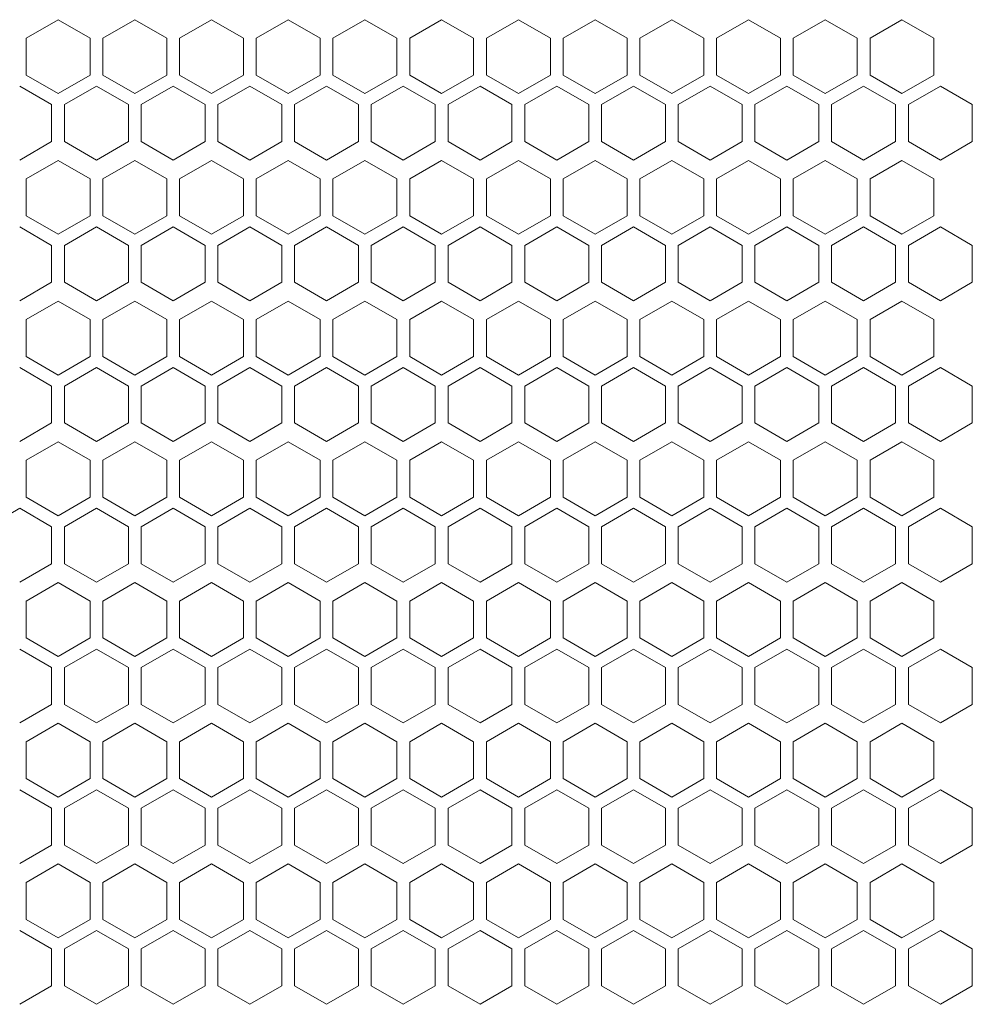
# Model space of a CAD drawing. Units: millimetres. Extents: x -484 to 2639, y -2353 to 1186.
# Drawn here: x 26 to 175, y 311 to 465 of the extents above; entities that cross this region are included whole.
import ezdxf

# ---------------------------------------------------------------- set-up
doc = ezdxf.new("R2010")
doc.units = ezdxf.units.MM

# ---------------------------------------------------------------- blocks, each defined once
blk = doc.blocks.new('A$C73F02AED')
at = {"color": 0, "linetype": 'Continuous', "lineweight": 0, "extrusion": (0, 1, 4.44089e-16)}
for p, q in [((-542.98, 266.65), (-547.98, 263.76)), ((-537.98, 263.76), (-542.98, 266.65)), ((-530.98, 266.65), (-535.98, 263.76)), ((-525.98, 263.76), (-530.98, 266.65)), ((-518.98, 266.65), (-523.98, 263.76)), ((-513.98, 263.76), (-518.98, 266.65)), ((-506.98, 266.65), (-511.98, 263.76)), ((-501.98, 263.76), (-506.98, 266.65)), ((-494.98, 266.65), (-499.98, 263.76)), ((-489.98, 263.76), (-494.98, 266.65)), ((-482.98, 266.65), (-487.98, 263.76)), ((-477.98, 263.76), (-482.98, 266.65)), ((-470.98, 266.65), (-475.98, 263.76)), ((-465.98, 263.76), (-470.98, 266.65)), ((-458.98, 266.65), (-463.98, 263.76)), ((-453.98, 263.76), (-458.98, 266.65)), ((-446.98, 266.65), (-451.98, 263.76)), ((-441.98, 263.76), (-446.98, 266.65)), ((-434.98, 266.65), (-439.98, 263.76)), ((-429.98, 263.76), (-434.98, 266.65)), ((-422.98, 266.65), (-427.98, 263.76)), ((-417.98, 263.76), (-422.98, 266.65)), ((-410.98, 266.65), (-415.98, 263.76)), ((-405.98, 263.76), (-410.98, 266.65)), ((-547.98, 257.99), (-547.98, 263.76)), ((-537.98, 263.76), (-537.98, 257.99)), ((-535.98, 257.99), (-535.98, 263.76)), ((-525.98, 263.76), (-525.98, 257.99)), ((-523.98, 257.99), (-523.98, 263.76)), ((-513.98, 263.76), (-513.98, 257.99)), ((-511.98, 257.99), (-511.98, 263.76)), ((-501.98, 263.76), (-501.98, 257.99)), ((-499.98, 257.99), (-499.98, 263.76)), ((-489.98, 263.76), (-489.98, 257.99)), ((-487.98, 257.99), (-487.98, 263.76)), ((-477.98, 263.76), (-477.98, 257.99)), ((-475.98, 257.99), (-475.98, 263.76)), ((-465.98, 263.76), (-465.98, 257.99)), ((-463.98, 257.99), (-463.98, 263.76)), ((-453.98, 263.76), (-453.98, 257.99)), ((-451.98, 257.99), (-451.98, 263.76)), ((-441.98, 263.76), (-441.98, 257.99)), ((-439.98, 257.99), (-439.98, 263.76)), ((-429.98, 263.76), (-429.98, 257.99)), ((-427.98, 257.99), (-427.98, 263.76)), ((-417.98, 263.76), (-417.98, 257.99)), ((-415.98, 257.99), (-415.98, 263.76)), ((-405.98, 263.76), (-405.98, 257.99)), ((-547.98, 257.99), (-542.98, 255.1)), ((-542.98, 255.1), (-537.98, 257.99)), ((-535.98, 257.99), (-530.98, 255.1)), ((-530.98, 255.1), (-525.98, 257.99)), ((-523.98, 257.99), (-518.98, 255.1)), ((-518.98, 255.1), (-513.98, 257.99)), ((-511.98, 257.99), (-506.98, 255.1)), ((-506.98, 255.1), (-501.98, 257.99)), ((-499.98, 257.99), (-494.98, 255.1)), ((-494.98, 255.1), (-489.98, 257.99)), ((-487.98, 257.99), (-482.98, 255.1)), ((-482.98, 255.1), (-477.98, 257.99)), ((-475.98, 257.99), (-470.98, 255.1)), ((-470.98, 255.1), (-465.98, 257.99)), ((-463.98, 257.99), (-458.98, 255.1)), ((-458.98, 255.1), (-453.98, 257.99)), ((-451.98, 257.99), (-446.98, 255.1)), ((-446.98, 255.1), (-441.98, 257.99)), ((-439.98, 257.99), (-434.98, 255.1)), ((-434.98, 255.1), (-429.98, 257.99)), ((-427.98, 257.99), (-422.98, 255.1)), ((-422.98, 255.1), (-417.98, 257.99)), ((-415.98, 257.99), (-410.98, 255.1)), ((-410.98, 255.1), (-405.98, 257.99)), ((-543.98, 253.37), (-548.98, 256.26)), ((-536.98, 256.26), (-541.98, 253.37)), ((-531.98, 253.37), (-536.98, 256.26)), ((-524.98, 256.26), (-529.98, 253.37)), ((-519.98, 253.37), (-524.98, 256.26)), ((-512.98, 256.26), (-517.98, 253.37)), ((-507.98, 253.37), (-512.98, 256.26)), ((-500.98, 256.26), (-505.98, 253.37)), ((-495.98, 253.37), (-500.98, 256.26)), ((-488.98, 256.26), (-493.98, 253.37)), ((-483.98, 253.37), (-488.98, 256.26)), ((-476.98, 256.26), (-481.98, 253.37)), ((-471.98, 253.37), (-476.98, 256.26)), ((-464.98, 256.26), (-469.98, 253.37)), ((-459.98, 253.37), (-464.98, 256.26)), ((-452.98, 256.26), (-457.98, 253.37)), ((-447.98, 253.37), (-452.98, 256.26)), ((-440.98, 256.26), (-445.98, 253.37)), ((-435.98, 253.37), (-440.98, 256.26)), ((-428.98, 256.26), (-433.98, 253.37)), ((-423.98, 253.37), (-428.98, 256.26)), ((-416.98, 256.26), (-421.98, 253.37)), ((-411.98, 253.37), (-416.98, 256.26)), ((-404.98, 256.26), (-409.98, 253.37)), ((-399.98, 253.37), (-404.98, 256.26)), ((-543.98, 253.37), (-543.98, 247.6)), ((-541.98, 247.6), (-541.98, 253.37)), ((-531.98, 253.37), (-531.98, 247.6)), ((-529.98, 247.6), (-529.98, 253.37)), ((-519.98, 253.37), (-519.98, 247.6)), ((-517.98, 247.6), (-517.98, 253.37)), ((-507.98, 253.37), (-507.98, 247.6)), ((-505.98, 247.6), (-505.98, 253.37)), ((-495.98, 253.37), (-495.98, 247.6)), ((-493.98, 247.6), (-493.98, 253.37)), ((-483.98, 253.37), (-483.98, 247.6)), ((-481.98, 247.6), (-481.98, 253.37)), ((-471.98, 253.37), (-471.98, 247.6)), ((-469.98, 247.6), (-469.98, 253.37)), ((-459.98, 253.37), (-459.98, 247.6)), ((-457.98, 247.6), (-457.98, 253.37)), ((-447.98, 253.37), (-447.98, 247.6)), ((-445.98, 247.6), (-445.98, 253.37)), ((-435.98, 253.37), (-435.98, 247.6)), ((-433.98, 247.6), (-433.98, 253.37)), ((-423.98, 253.37), (-423.98, 247.6)), ((-421.98, 247.6), (-421.98, 253.37)), ((-411.98, 253.37), (-411.98, 247.6)), ((-409.98, 247.6), (-409.98, 253.37)), ((-399.98, 253.37), (-399.98, 247.6)), ((-548.98, 244.71), (-543.98, 247.6)), ((-541.98, 247.6), (-536.98, 244.71)), ((-536.98, 244.71), (-531.98, 247.6)), ((-529.98, 247.6), (-524.98, 244.71)), ((-524.98, 244.71), (-519.98, 247.6)), ((-517.98, 247.6), (-512.98, 244.71)), ((-512.98, 244.71), (-507.98, 247.6)), ((-505.98, 247.6), (-500.98, 244.71)), ((-500.98, 244.71), (-495.98, 247.6)), ((-493.98, 247.6), (-488.98, 244.71)), ((-488.98, 244.71), (-483.98, 247.6)), ((-481.98, 247.6), (-476.98, 244.71)), ((-476.98, 244.71), (-471.98, 247.6)), ((-469.98, 247.6), (-464.98, 244.71)), ((-464.98, 244.71), (-459.98, 247.6)), ((-457.98, 247.6), (-452.98, 244.71)), ((-452.98, 244.71), (-447.98, 247.6)), ((-445.98, 247.6), (-440.98, 244.71)), ((-440.98, 244.71), (-435.98, 247.6)), ((-433.98, 247.6), (-428.98, 244.71)), ((-428.98, 244.71), (-423.98, 247.6)), ((-421.98, 247.6), (-416.98, 244.71)), ((-416.98, 244.71), (-411.98, 247.6)), ((-409.98, 247.6), (-404.98, 244.71)), ((-404.98, 244.71), (-399.98, 247.6)), ((-542.98, 244.65), (-547.98, 241.76)), ((-537.98, 241.76), (-542.98, 244.65)), ((-530.98, 244.65), (-535.98, 241.76)), ((-525.98, 241.76), (-530.98, 244.65)), ((-518.98, 244.65), (-523.98, 241.76)), ((-513.98, 241.76), (-518.98, 244.65)), ((-506.98, 244.65), (-511.98, 241.76)), ((-501.98, 241.76), (-506.98, 244.65)), ((-494.98, 244.65), (-499.98, 241.76)), ((-489.98, 241.76), (-494.98, 244.65)), ((-482.98, 244.65), (-487.98, 241.76)), ((-477.98, 241.76), (-482.98, 244.65)), ((-470.98, 244.65), (-475.98, 241.76)), ((-465.98, 241.76), (-470.98, 244.65)), ((-458.98, 244.65), (-463.98, 241.76)), ((-453.98, 241.76), (-458.98, 244.65)), ((-446.98, 244.65), (-451.98, 241.76)), ((-441.98, 241.76), (-446.98, 244.65)), ((-434.98, 244.65), (-439.98, 241.76)), ((-429.98, 241.76), (-434.98, 244.65)), ((-422.98, 244.65), (-427.98, 241.76)), ((-417.98, 241.76), (-422.98, 244.65)), ((-410.98, 244.65), (-415.98, 241.76)), ((-405.98, 241.76), (-410.98, 244.65)), ((-547.98, 235.99), (-547.98, 241.76)), ((-537.98, 241.76), (-537.98, 235.99)), ((-535.98, 235.99), (-535.98, 241.76)), ((-525.98, 241.76), (-525.98, 235.99)), ((-523.98, 235.99), (-523.98, 241.76)), ((-513.98, 241.76), (-513.98, 235.99)), ((-511.98, 235.99), (-511.98, 241.76)), ((-501.98, 241.76), (-501.98, 235.99)), ((-499.98, 235.99), (-499.98, 241.76)), ((-489.98, 241.76), (-489.98, 235.99)), ((-487.98, 235.99), (-487.98, 241.76)), ((-477.98, 241.76), (-477.98, 235.99)), ((-475.98, 235.99), (-475.98, 241.76)), ((-465.98, 241.76), (-465.98, 235.99)), ((-463.98, 235.99), (-463.98, 241.76)), ((-453.98, 241.76), (-453.98, 235.99)), ((-451.98, 235.99), (-451.98, 241.76)), ((-441.98, 241.76), (-441.98, 235.99)), ((-439.98, 235.99), (-439.98, 241.76)), ((-429.98, 241.76), (-429.98, 235.99)), ((-427.98, 235.99), (-427.98, 241.76)), ((-417.98, 241.76), (-417.98, 235.99)), ((-415.98, 235.99), (-415.98, 241.76)), ((-405.98, 241.76), (-405.98, 235.99)), ((-547.98, 235.99), (-542.98, 233.1)), ((-542.98, 233.1), (-537.98, 235.99)), ((-535.98, 235.99), (-530.98, 233.1)), ((-530.98, 233.1), (-525.98, 235.99)), ((-523.98, 235.99), (-518.98, 233.1)), ((-518.98, 233.1), (-513.98, 235.99)), ((-511.98, 235.99), (-506.98, 233.1)), ((-506.98, 233.1), (-501.98, 235.99)), ((-499.98, 235.99), (-494.98, 233.1)), ((-494.98, 233.1), (-489.98, 235.99)), ((-487.98, 235.99), (-482.98, 233.1)), ((-482.98, 233.1), (-477.98, 235.99)), ((-475.98, 235.99), (-470.98, 233.1)), ((-470.98, 233.1), (-465.98, 235.99)), ((-463.98, 235.99), (-458.98, 233.1)), ((-458.98, 233.1), (-453.98, 235.99)), ((-451.98, 235.99), (-446.98, 233.1)), ((-446.98, 233.1), (-441.98, 235.99)), ((-439.98, 235.99), (-434.98, 233.1)), ((-434.98, 233.1), (-429.98, 235.99)), ((-427.98, 235.99), (-422.98, 233.1)), ((-422.98, 233.1), (-417.98, 235.99)), ((-415.98, 235.99), (-410.98, 233.1)), ((-410.98, 233.1), (-405.98, 235.99)), ((-543.98, 231.37), (-548.98, 234.26)), ((-536.98, 234.26), (-541.98, 231.37)), ((-531.98, 231.37), (-536.98, 234.26)), ((-524.98, 234.26), (-529.98, 231.37)), ((-519.98, 231.37), (-524.98, 234.26)), ((-512.98, 234.26), (-517.98, 231.37)), ((-507.98, 231.37), (-512.98, 234.26)), ((-500.98, 234.26), (-505.98, 231.37)), ((-495.98, 231.37), (-500.98, 234.26)), ((-488.98, 234.26), (-493.98, 231.37)), ((-483.98, 231.37), (-488.98, 234.26)), ((-476.98, 234.26), (-481.98, 231.37)), ((-471.98, 231.37), (-476.98, 234.26)), ((-464.98, 234.26), (-469.98, 231.37)), ((-459.98, 231.37), (-464.98, 234.26)), ((-452.98, 234.26), (-457.98, 231.37)), ((-447.98, 231.37), (-452.98, 234.26)), ((-440.98, 234.26), (-445.98, 231.37)), ((-435.98, 231.37), (-440.98, 234.26)), ((-428.98, 234.26), (-433.98, 231.37)), ((-423.98, 231.37), (-428.98, 234.26)), ((-416.98, 234.26), (-421.98, 231.37)), ((-411.98, 231.37), (-416.98, 234.26)), ((-404.98, 234.26), (-409.98, 231.37)), ((-399.98, 231.37), (-404.98, 234.26)), ((-543.98, 231.37), (-543.98, 225.6)), ((-541.98, 225.6), (-541.98, 231.37)), ((-531.98, 231.37), (-531.98, 225.6)), ((-529.98, 225.6), (-529.98, 231.37)), ((-519.98, 231.37), (-519.98, 225.6)), ((-517.98, 225.6), (-517.98, 231.37)), ((-507.98, 231.37), (-507.98, 225.6)), ((-505.98, 225.6), (-505.98, 231.37)), ((-495.98, 231.37), (-495.98, 225.6)), ((-493.98, 225.6), (-493.98, 231.37)), ((-483.98, 231.37), (-483.98, 225.6)), ((-481.98, 225.6), (-481.98, 231.37)), ((-471.98, 231.37), (-471.98, 225.6)), ((-469.98, 225.6), (-469.98, 231.37)), ((-459.98, 231.37), (-459.98, 225.6)), ((-457.98, 225.6), (-457.98, 231.37)), ((-447.98, 231.37), (-447.98, 225.6)), ((-445.98, 225.6), (-445.98, 231.37)), ((-435.98, 231.37), (-435.98, 225.6)), ((-433.98, 225.6), (-433.98, 231.37)), ((-423.98, 231.37), (-423.98, 225.6)), ((-421.98, 225.6), (-421.98, 231.37)), ((-411.98, 231.37), (-411.98, 225.6)), ((-409.98, 225.6), (-409.98, 231.37)), ((-399.98, 231.37), (-399.98, 225.6)), ((-548.98, 222.71), (-543.98, 225.6)), ((-541.98, 225.6), (-536.98, 222.71)), ((-536.98, 222.71), (-531.98, 225.6)), ((-529.98, 225.6), (-524.98, 222.71)), ((-524.98, 222.71), (-519.98, 225.6)), ((-517.98, 225.6), (-512.98, 222.71)), ((-512.98, 222.71), (-507.98, 225.6)), ((-505.98, 225.6), (-500.98, 222.71)), ((-500.98, 222.71), (-495.98, 225.6)), ((-493.98, 225.6), (-488.98, 222.71)), ((-488.98, 222.71), (-483.98, 225.6)), ((-481.98, 225.6), (-476.98, 222.71)), ((-476.98, 222.71), (-471.98, 225.6)), ((-469.98, 225.6), (-464.98, 222.71)), ((-464.98, 222.71), (-459.98, 225.6)), ((-457.98, 225.6), (-452.98, 222.71)), ((-452.98, 222.71), (-447.98, 225.6)), ((-445.98, 225.6), (-440.98, 222.71)), ((-440.98, 222.71), (-435.98, 225.6)), ((-433.98, 225.6), (-428.98, 222.71)), ((-428.98, 222.71), (-423.98, 225.6)), ((-421.98, 225.6), (-416.98, 222.71)), ((-416.98, 222.71), (-411.98, 225.6)), ((-409.98, 225.6), (-404.98, 222.71)), ((-404.98, 222.71), (-399.98, 225.6)), ((-542.98, 222.65), (-547.98, 219.76)), ((-537.98, 219.76), (-542.98, 222.65)), ((-530.98, 222.65), (-535.98, 219.76)), ((-525.98, 219.76), (-530.98, 222.65)), ((-518.98, 222.65), (-523.98, 219.76)), ((-513.98, 219.76), (-518.98, 222.65)), ((-506.98, 222.65), (-511.98, 219.76)), ((-501.98, 219.76), (-506.98, 222.65)), ((-494.98, 222.65), (-499.98, 219.76)), ((-489.98, 219.76), (-494.98, 222.65)), ((-482.98, 222.65), (-487.98, 219.76)), ((-477.98, 219.76), (-482.98, 222.65)), ((-470.98, 222.65), (-475.98, 219.76)), ((-465.98, 219.76), (-470.98, 222.65)), ((-458.98, 222.65), (-463.98, 219.76)), ((-453.98, 219.76), (-458.98, 222.65)), ((-446.98, 222.65), (-451.98, 219.76)), ((-441.98, 219.76), (-446.98, 222.65)), ((-434.98, 222.65), (-439.98, 219.76)), ((-429.98, 219.76), (-434.98, 222.65)), ((-422.98, 222.65), (-427.98, 219.76)), ((-417.98, 219.76), (-422.98, 222.65)), ((-410.98, 222.65), (-415.98, 219.76)), ((-405.98, 219.76), (-410.98, 222.65)), ((-547.98, 213.99), (-547.98, 219.76)), ((-537.98, 219.76), (-537.98, 213.99)), ((-535.98, 213.99), (-535.98, 219.76)), ((-525.98, 219.76), (-525.98, 213.99)), ((-523.98, 213.99), (-523.98, 219.76)), ((-513.98, 219.76), (-513.98, 213.99)), ((-511.98, 213.99), (-511.98, 219.76)), ((-501.98, 219.76), (-501.98, 213.99)), ((-499.98, 213.99), (-499.98, 219.76)), ((-489.98, 219.76), (-489.98, 213.99)), ((-487.98, 213.99), (-487.98, 219.76)), ((-477.98, 219.76), (-477.98, 213.99)), ((-475.98, 213.99), (-475.98, 219.76)), ((-465.98, 219.76), (-465.98, 213.99)), ((-463.98, 213.99), (-463.98, 219.76)), ((-453.98, 219.76), (-453.98, 213.99)), ((-451.98, 213.99), (-451.98, 219.76)), ((-441.98, 219.76), (-441.98, 213.99)), ((-439.98, 213.99), (-439.98, 219.76)), ((-429.98, 219.76), (-429.98, 213.99)), ((-427.98, 213.99), (-427.98, 219.76)), ((-417.98, 219.76), (-417.98, 213.99)), ((-415.98, 213.99), (-415.98, 219.76)), ((-405.98, 219.76), (-405.98, 213.99)), ((-547.98, 213.99), (-542.98, 211.1)), ((-542.98, 211.1), (-537.98, 213.99)), ((-535.98, 213.99), (-530.98, 211.1)), ((-530.98, 211.1), (-525.98, 213.99)), ((-523.98, 213.99), (-518.98, 211.1)), ((-518.98, 211.1), (-513.98, 213.99)), ((-511.98, 213.99), (-506.98, 211.1)), ((-506.98, 211.1), (-501.98, 213.99)), ((-499.98, 213.99), (-494.98, 211.1)), ((-494.98, 211.1), (-489.98, 213.99)), ((-487.98, 213.99), (-482.98, 211.1)), ((-482.98, 211.1), (-477.98, 213.99)), ((-475.98, 213.99), (-470.98, 211.1)), ((-470.98, 211.1), (-465.98, 213.99)), ((-463.98, 213.99), (-458.98, 211.1)), ((-458.98, 211.1), (-453.98, 213.99)), ((-451.98, 213.99), (-446.98, 211.1)), ((-446.98, 211.1), (-441.98, 213.99)), ((-439.98, 213.99), (-434.98, 211.1)), ((-434.98, 211.1), (-429.98, 213.99)), ((-427.98, 213.99), (-422.98, 211.1)), ((-422.98, 211.1), (-417.98, 213.99)), ((-415.98, 213.99), (-410.98, 211.1)), ((-410.98, 211.1), (-405.98, 213.99)), ((-543.98, 209.37), (-548.98, 212.26)), ((-536.98, 212.26), (-541.98, 209.37)), ((-531.98, 209.37), (-536.98, 212.26)), ((-524.98, 212.26), (-529.98, 209.37)), ((-519.98, 209.37), (-524.98, 212.26)), ((-512.98, 212.26), (-517.98, 209.37)), ((-507.98, 209.37), (-512.98, 212.26)), ((-500.98, 212.26), (-505.98, 209.37)), ((-495.98, 209.37), (-500.98, 212.26)), ((-488.98, 212.26), (-493.98, 209.37)), ((-483.98, 209.37), (-488.98, 212.26)), ((-476.98, 212.26), (-481.98, 209.37)), ((-471.98, 209.37), (-476.98, 212.26)), ((-464.98, 212.26), (-469.98, 209.37)), ((-459.98, 209.37), (-464.98, 212.26)), ((-452.98, 212.26), (-457.98, 209.37)), ((-447.98, 209.37), (-452.98, 212.26)), ((-440.98, 212.26), (-445.98, 209.37)), ((-435.98, 209.37), (-440.98, 212.26)), ((-428.98, 212.26), (-433.98, 209.37)), ((-423.98, 209.37), (-428.98, 212.26)), ((-416.98, 212.26), (-421.98, 209.37)), ((-411.98, 209.37), (-416.98, 212.26)), ((-404.98, 212.26), (-409.98, 209.37)), ((-399.98, 209.37), (-404.98, 212.26)), ((-543.98, 209.37), (-543.98, 203.6)), ((-541.98, 203.6), (-541.98, 209.37)), ((-531.98, 209.37), (-531.98, 203.6)), ((-529.98, 203.6), (-529.98, 209.37)), ((-519.98, 209.37), (-519.98, 203.6)), ((-517.98, 203.6), (-517.98, 209.37)), ((-507.98, 209.37), (-507.98, 203.6)), ((-505.98, 203.6), (-505.98, 209.37)), ((-495.98, 209.37), (-495.98, 203.6)), ((-493.98, 203.6), (-493.98, 209.37)), ((-483.98, 209.37), (-483.98, 203.6)), ((-481.98, 203.6), (-481.98, 209.37)), ((-471.98, 209.37), (-471.98, 203.6)), ((-469.98, 203.6), (-469.98, 209.37)), ((-459.98, 209.37), (-459.98, 203.6)), ((-457.98, 203.6), (-457.98, 209.37)), ((-447.98, 209.37), (-447.98, 203.6)), ((-445.98, 203.6), (-445.98, 209.37)), ((-435.98, 209.37), (-435.98, 203.6)), ((-433.98, 203.6), (-433.98, 209.37)), ((-423.98, 209.37), (-423.98, 203.6)), ((-421.98, 203.6), (-421.98, 209.37)), ((-411.98, 209.37), (-411.98, 203.6)), ((-409.98, 203.6), (-409.98, 209.37)), ((-399.98, 209.37), (-399.98, 203.6)), ((-548.98, 200.71), (-543.98, 203.6)), ((-541.98, 203.6), (-536.98, 200.71)), ((-536.98, 200.71), (-531.98, 203.6)), ((-529.98, 203.6), (-524.98, 200.71)), ((-524.98, 200.71), (-519.98, 203.6)), ((-517.98, 203.6), (-512.98, 200.71)), ((-512.98, 200.71), (-507.98, 203.6)), ((-505.98, 203.6), (-500.98, 200.71)), ((-500.98, 200.71), (-495.98, 203.6)), ((-493.98, 203.6), (-488.98, 200.71)), ((-488.98, 200.71), (-483.98, 203.6)), ((-481.98, 203.6), (-476.98, 200.71)), ((-476.98, 200.71), (-471.98, 203.6)), ((-469.98, 203.6), (-464.98, 200.71)), ((-464.98, 200.71), (-459.98, 203.6)), ((-457.98, 203.6), (-452.98, 200.71)), ((-452.98, 200.71), (-447.98, 203.6)), ((-445.98, 203.6), (-440.98, 200.71)), ((-440.98, 200.71), (-435.98, 203.6)), ((-433.98, 203.6), (-428.98, 200.71)), ((-428.98, 200.71), (-423.98, 203.6)), ((-421.98, 203.6), (-416.98, 200.71)), ((-416.98, 200.71), (-411.98, 203.6)), ((-409.98, 203.6), (-404.98, 200.71)), ((-404.98, 200.71), (-399.98, 203.6)), ((-542.98, 200.65), (-547.98, 197.76)), ((-537.98, 197.76), (-542.98, 200.65)), ((-530.98, 200.65), (-535.98, 197.76)), ((-525.98, 197.76), (-530.98, 200.65)), ((-518.98, 200.65), (-523.98, 197.76)), ((-513.98, 197.76), (-518.98, 200.65)), ((-506.98, 200.65), (-511.98, 197.76)), ((-501.98, 197.76), (-506.98, 200.65)), ((-494.98, 200.65), (-499.98, 197.76)), ((-489.98, 197.76), (-494.98, 200.65)), ((-482.98, 200.65), (-487.98, 197.76)), ((-477.98, 197.76), (-482.98, 200.65)), ((-470.98, 200.65), (-475.98, 197.76)), ((-465.98, 197.76), (-470.98, 200.65)), ((-458.98, 200.65), (-463.98, 197.76)), ((-453.98, 197.76), (-458.98, 200.65)), ((-446.98, 200.65), (-451.98, 197.76)), ((-441.98, 197.76), (-446.98, 200.65)), ((-434.98, 200.65), (-439.98, 197.76)), ((-429.98, 197.76), (-434.98, 200.65)), ((-422.98, 200.65), (-427.98, 197.76)), ((-417.98, 197.76), (-422.98, 200.65)), ((-410.98, 200.65), (-415.98, 197.76)), ((-405.98, 197.76), (-410.98, 200.65)), ((-547.98, 191.99), (-547.98, 197.76)), ((-537.98, 197.76), (-537.98, 191.99)), ((-535.98, 191.99), (-535.98, 197.76)), ((-525.98, 197.76), (-525.98, 191.99)), ((-523.98, 191.99), (-523.98, 197.76)), ((-513.98, 197.76), (-513.98, 191.99)), ((-511.98, 191.99), (-511.98, 197.76)), ((-501.98, 197.76), (-501.98, 191.99)), ((-499.98, 191.99), (-499.98, 197.76)), ((-489.98, 197.76), (-489.98, 191.99)), ((-487.98, 191.99), (-487.98, 197.76)), ((-477.98, 197.76), (-477.98, 191.99)), ((-475.98, 191.99), (-475.98, 197.76)), ((-465.98, 197.76), (-465.98, 191.99)), ((-463.98, 191.99), (-463.98, 197.76)), ((-453.98, 197.76), (-453.98, 191.99)), ((-451.98, 191.99), (-451.98, 197.76)), ((-441.98, 197.76), (-441.98, 191.99)), ((-439.98, 191.99), (-439.98, 197.76)), ((-429.98, 197.76), (-429.98, 191.99)), ((-427.98, 191.99), (-427.98, 197.76)), ((-417.98, 197.76), (-417.98, 191.99)), ((-415.98, 191.99), (-415.98, 197.76)), ((-405.98, 197.76), (-405.98, 191.99)), ((-547.98, 191.99), (-542.98, 189.1)), ((-542.98, 189.1), (-537.98, 191.99)), ((-535.98, 191.99), (-530.98, 189.1)), ((-530.98, 189.1), (-525.98, 191.99)), ((-523.98, 191.99), (-518.98, 189.1)), ((-518.98, 189.1), (-513.98, 191.99)), ((-511.98, 191.99), (-506.98, 189.1)), ((-506.98, 189.1), (-501.98, 191.99)), ((-499.98, 191.99), (-494.98, 189.1)), ((-494.98, 189.1), (-489.98, 191.99)), ((-487.98, 191.99), (-482.98, 189.1)), ((-482.98, 189.1), (-477.98, 191.99)), ((-475.98, 191.99), (-470.98, 189.1)), ((-470.98, 189.1), (-465.98, 191.99)), ((-463.98, 191.99), (-458.98, 189.1)), ((-458.98, 189.1), (-453.98, 191.99)), ((-451.98, 191.99), (-446.98, 189.1)), ((-446.98, 189.1), (-441.98, 191.99)), ((-439.98, 191.99), (-434.98, 189.1)), ((-434.98, 189.1), (-429.98, 191.99)), ((-427.98, 191.99), (-422.98, 189.1)), ((-422.98, 189.1), (-417.98, 191.99)), ((-415.98, 191.99), (-410.98, 189.1)), ((-410.98, 189.1), (-405.98, 191.99)), ((-548.98, 190.26), (-553.98, 187.37)), ((-543.98, 187.37), (-548.98, 190.26)), ((-536.98, 190.26), (-541.98, 187.37)), ((-531.98, 187.37), (-536.98, 190.26)), ((-524.98, 190.26), (-529.98, 187.37)), ((-519.98, 187.37), (-524.98, 190.26)), ((-512.98, 190.26), (-517.98, 187.37)), ((-507.98, 187.37), (-512.98, 190.26)), ((-500.98, 190.26), (-505.98, 187.37)), ((-495.98, 187.37), (-500.98, 190.26)), ((-488.98, 190.26), (-493.98, 187.37)), ((-483.98, 187.37), (-488.98, 190.26)), ((-476.98, 190.26), (-481.98, 187.37)), ((-471.98, 187.37), (-476.98, 190.26)), ((-464.98, 190.26), (-469.98, 187.37)), ((-459.98, 187.37), (-464.98, 190.26)), ((-452.98, 190.26), (-457.98, 187.37)), ((-447.98, 187.37), (-452.98, 190.26)), ((-440.98, 190.26), (-445.98, 187.37)), ((-435.98, 187.37), (-440.98, 190.26)), ((-428.98, 190.26), (-433.98, 187.37)), ((-423.98, 187.37), (-428.98, 190.26)), ((-416.98, 190.26), (-421.98, 187.37)), ((-411.98, 187.37), (-416.98, 190.26)), ((-404.98, 190.26), (-409.98, 187.37)), ((-399.98, 187.37), (-404.98, 190.26)), ((-543.98, 187.37), (-543.98, 181.6)), ((-541.98, 181.6), (-541.98, 187.37)), ((-531.98, 187.37), (-531.98, 181.6)), ((-529.98, 181.6), (-529.98, 187.37)), ((-519.98, 187.37), (-519.98, 181.6)), ((-517.98, 181.6), (-517.98, 187.37)), ((-507.98, 187.37), (-507.98, 181.6)), ((-505.98, 181.6), (-505.98, 187.37)), ((-495.98, 187.37), (-495.98, 181.6)), ((-493.98, 181.6), (-493.98, 187.37)), ((-483.98, 187.37), (-483.98, 181.6)), ((-481.98, 181.6), (-481.98, 187.37)), ((-471.98, 187.37), (-471.98, 181.6)), ((-469.98, 181.6), (-469.98, 187.37)), ((-459.98, 187.37), (-459.98, 181.6)), ((-457.98, 181.6), (-457.98, 187.37)), ((-447.98, 187.37), (-447.98, 181.6)), ((-445.98, 181.6), (-445.98, 187.37)), ((-435.98, 187.37), (-435.98, 181.6)), ((-433.98, 181.6), (-433.98, 187.37)), ((-423.98, 187.37), (-423.98, 181.6)), ((-421.98, 181.6), (-421.98, 187.37)), ((-411.98, 187.37), (-411.98, 181.6)), ((-409.98, 181.6), (-409.98, 187.37)), ((-399.98, 187.37), (-399.98, 181.6)), ((-548.98, 178.71), (-543.98, 181.6)), ((-541.98, 181.6), (-536.98, 178.71)), ((-536.98, 178.71), (-531.98, 181.6)), ((-529.98, 181.6), (-524.98, 178.71)), ((-524.98, 178.71), (-519.98, 181.6)), ((-517.98, 181.6), (-512.98, 178.71)), ((-512.98, 178.71), (-507.98, 181.6)), ((-505.98, 181.6), (-500.98, 178.71)), ((-500.98, 178.71), (-495.98, 181.6)), ((-493.98, 181.6), (-488.98, 178.71)), ((-488.98, 178.71), (-483.98, 181.6)), ((-481.98, 181.6), (-476.98, 178.71)), ((-476.98, 178.71), (-471.98, 181.6)), ((-469.98, 181.6), (-464.98, 178.71)), ((-464.98, 178.71), (-459.98, 181.6)), ((-457.98, 181.6), (-452.98, 178.71)), ((-452.98, 178.71), (-447.98, 181.6)), ((-445.98, 181.6), (-440.98, 178.71)), ((-440.98, 178.71), (-435.98, 181.6)), ((-433.98, 181.6), (-428.98, 178.71)), ((-428.98, 178.71), (-423.98, 181.6)), ((-421.98, 181.6), (-416.98, 178.71)), ((-416.98, 178.71), (-411.98, 181.6)), ((-409.98, 181.6), (-404.98, 178.71)), ((-404.98, 178.71), (-399.98, 181.6)), ((-542.98, 178.65), (-547.98, 175.76)), ((-537.98, 175.76), (-542.98, 178.65)), ((-530.98, 178.65), (-535.98, 175.76)), ((-525.98, 175.76), (-530.98, 178.65)), ((-518.98, 178.65), (-523.98, 175.76)), ((-513.98, 175.76), (-518.98, 178.65)), ((-506.98, 178.65), (-511.98, 175.76)), ((-501.98, 175.76), (-506.98, 178.65)), ((-494.98, 178.65), (-499.98, 175.76)), ((-489.98, 175.76), (-494.98, 178.65)), ((-482.98, 178.65), (-487.98, 175.76)), ((-477.98, 175.76), (-482.98, 178.65)), ((-470.98, 178.65), (-475.98, 175.76)), ((-465.98, 175.76), (-470.98, 178.65)), ((-458.98, 178.65), (-463.98, 175.76)), ((-453.98, 175.76), (-458.98, 178.65)), ((-446.98, 178.65), (-451.98, 175.76)), ((-441.98, 175.76), (-446.98, 178.65)), ((-434.98, 178.65), (-439.98, 175.76)), ((-429.98, 175.76), (-434.98, 178.65)), ((-422.98, 178.65), (-427.98, 175.76)), ((-417.98, 175.76), (-422.98, 178.65)), ((-410.98, 178.65), (-415.98, 175.76)), ((-405.98, 175.76), (-410.98, 178.65)), ((-547.98, 169.99), (-547.98, 175.76)), ((-537.98, 175.76), (-537.98, 169.99)), ((-535.98, 169.99), (-535.98, 175.76)), ((-525.98, 175.76), (-525.98, 169.99)), ((-523.98, 169.99), (-523.98, 175.76)), ((-513.98, 175.76), (-513.98, 169.99)), ((-511.98, 169.99), (-511.98, 175.76)), ((-501.98, 175.76), (-501.98, 169.99)), ((-499.98, 169.99), (-499.98, 175.76)), ((-489.98, 175.76), (-489.98, 169.99)), ((-487.98, 169.99), (-487.98, 175.76)), ((-477.98, 175.76), (-477.98, 169.99)), ((-475.98, 169.99), (-475.98, 175.76)), ((-465.98, 175.76), (-465.98, 169.99)), ((-463.98, 169.99), (-463.98, 175.76)), ((-453.98, 175.76), (-453.98, 169.99)), ((-451.98, 169.99), (-451.98, 175.76)), ((-441.98, 175.76), (-441.98, 169.99)), ((-439.98, 169.99), (-439.98, 175.76)), ((-429.98, 175.76), (-429.98, 169.99)), ((-427.98, 169.99), (-427.98, 175.76)), ((-417.98, 175.76), (-417.98, 169.99)), ((-415.98, 169.99), (-415.98, 175.76)), ((-405.98, 175.76), (-405.98, 169.99)), ((-547.98, 169.99), (-542.98, 167.1)), ((-542.98, 167.1), (-537.98, 169.99)), ((-535.98, 169.99), (-530.98, 167.1)), ((-530.98, 167.1), (-525.98, 169.99)), ((-523.98, 169.99), (-518.98, 167.1)), ((-518.98, 167.1), (-513.98, 169.99)), ((-511.98, 169.99), (-506.98, 167.1)), ((-506.98, 167.1), (-501.98, 169.99)), ((-499.98, 169.99), (-494.98, 167.1)), ((-494.98, 167.1), (-489.98, 169.99)), ((-487.98, 169.99), (-482.98, 167.1)), ((-482.98, 167.1), (-477.98, 169.99)), ((-475.98, 169.99), (-470.98, 167.1)), ((-470.98, 167.1), (-465.98, 169.99)), ((-463.98, 169.99), (-458.98, 167.1)), ((-458.98, 167.1), (-453.98, 169.99)), ((-451.98, 169.99), (-446.98, 167.1)), ((-446.98, 167.1), (-441.98, 169.99)), ((-439.98, 169.99), (-434.98, 167.1)), ((-434.98, 167.1), (-429.98, 169.99)), ((-427.98, 169.99), (-422.98, 167.1)), ((-422.98, 167.1), (-417.98, 169.99)), ((-415.98, 169.99), (-410.98, 167.1)), ((-410.98, 167.1), (-405.98, 169.99)), ((-543.98, 165.37), (-548.98, 168.26)), ((-536.98, 168.26), (-541.98, 165.37)), ((-531.98, 165.37), (-536.98, 168.26)), ((-524.98, 168.26), (-529.98, 165.37)), ((-519.98, 165.37), (-524.98, 168.26)), ((-512.98, 168.26), (-517.98, 165.37)), ((-507.98, 165.37), (-512.98, 168.26)), ((-500.98, 168.26), (-505.98, 165.37)), ((-495.98, 165.37), (-500.98, 168.26)), ((-488.98, 168.26), (-493.98, 165.37)), ((-483.98, 165.37), (-488.98, 168.26)), ((-476.98, 168.26), (-481.98, 165.37)), ((-471.98, 165.37), (-476.98, 168.26)), ((-464.98, 168.26), (-469.98, 165.37)), ((-459.98, 165.37), (-464.98, 168.26)), ((-452.98, 168.26), (-457.98, 165.37)), ((-447.98, 165.37), (-452.98, 168.26)), ((-440.98, 168.26), (-445.98, 165.37)), ((-435.98, 165.37), (-440.98, 168.26)), ((-428.98, 168.26), (-433.98, 165.37)), ((-423.98, 165.37), (-428.98, 168.26)), ((-416.98, 168.26), (-421.98, 165.37)), ((-411.98, 165.37), (-416.98, 168.26)), ((-404.98, 168.26), (-409.98, 165.37)), ((-399.98, 165.37), (-404.98, 168.26)), ((-543.98, 165.37), (-543.98, 159.6)), ((-541.98, 159.6), (-541.98, 165.37)), ((-531.98, 165.37), (-531.98, 159.6)), ((-529.98, 159.6), (-529.98, 165.37)), ((-519.98, 165.37), (-519.98, 159.6)), ((-517.98, 159.6), (-517.98, 165.37)), ((-507.98, 165.37), (-507.98, 159.6)), ((-505.98, 159.6), (-505.98, 165.37)), ((-495.98, 165.37), (-495.98, 159.6)), ((-493.98, 159.6), (-493.98, 165.37)), ((-483.98, 165.37), (-483.98, 159.6)), ((-481.98, 159.6), (-481.98, 165.37)), ((-471.98, 165.37), (-471.98, 159.6)), ((-469.98, 159.6), (-469.98, 165.37)), ((-459.98, 165.37), (-459.98, 159.6)), ((-457.98, 159.6), (-457.98, 165.37)), ((-447.98, 165.37), (-447.98, 159.6)), ((-445.98, 159.6), (-445.98, 165.37)), ((-435.98, 165.37), (-435.98, 159.6)), ((-433.98, 159.6), (-433.98, 165.37)), ((-423.98, 165.37), (-423.98, 159.6)), ((-421.98, 159.6), (-421.98, 165.37)), ((-411.98, 165.37), (-411.98, 159.6)), ((-409.98, 159.6), (-409.98, 165.37)), ((-399.98, 165.37), (-399.98, 159.6)), ((-548.98, 156.71), (-543.98, 159.6)), ((-541.98, 159.6), (-536.98, 156.71)), ((-536.98, 156.71), (-531.98, 159.6)), ((-529.98, 159.6), (-524.98, 156.71)), ((-524.98, 156.71), (-519.98, 159.6)), ((-517.98, 159.6), (-512.98, 156.71)), ((-512.98, 156.71), (-507.98, 159.6)), ((-505.98, 159.6), (-500.98, 156.71)), ((-500.98, 156.71), (-495.98, 159.6)), ((-493.98, 159.6), (-488.98, 156.71)), ((-488.98, 156.71), (-483.98, 159.6)), ((-481.98, 159.6), (-476.98, 156.71)), ((-476.98, 156.71), (-471.98, 159.6)), ((-469.98, 159.6), (-464.98, 156.71)), ((-464.98, 156.71), (-459.98, 159.6)), ((-457.98, 159.6), (-452.98, 156.71)), ((-452.98, 156.71), (-447.98, 159.6)), ((-445.98, 159.6), (-440.98, 156.71)), ((-440.98, 156.71), (-435.98, 159.6)), ((-433.98, 159.6), (-428.98, 156.71)), ((-428.98, 156.71), (-423.98, 159.6)), ((-421.98, 159.6), (-416.98, 156.71)), ((-416.98, 156.71), (-411.98, 159.6)), ((-409.98, 159.6), (-404.98, 156.71)), ((-404.98, 156.71), (-399.98, 159.6)), ((-542.98, 156.65), (-547.98, 153.76)), ((-537.98, 153.76), (-542.98, 156.65)), ((-530.98, 156.65), (-535.98, 153.76)), ((-525.98, 153.76), (-530.98, 156.65)), ((-518.98, 156.65), (-523.98, 153.76)), ((-513.98, 153.76), (-518.98, 156.65)), ((-506.98, 156.65), (-511.98, 153.76)), ((-501.98, 153.76), (-506.98, 156.65)), ((-494.98, 156.65), (-499.98, 153.76)), ((-489.98, 153.76), (-494.98, 156.65)), ((-482.98, 156.65), (-487.98, 153.76)), ((-477.98, 153.76), (-482.98, 156.65)), ((-470.98, 156.65), (-475.98, 153.76)), ((-465.98, 153.76), (-470.98, 156.65)), ((-458.98, 156.65), (-463.98, 153.76)), ((-453.98, 153.76), (-458.98, 156.65)), ((-446.98, 156.65), (-451.98, 153.76)), ((-441.98, 153.76), (-446.98, 156.65)), ((-434.98, 156.65), (-439.98, 153.76)), ((-429.98, 153.76), (-434.98, 156.65)), ((-422.98, 156.65), (-427.98, 153.76)), ((-417.98, 153.76), (-422.98, 156.65)), ((-410.98, 156.65), (-415.98, 153.76)), ((-405.98, 153.76), (-410.98, 156.65)), ((-547.98, 147.99), (-547.98, 153.76)), ((-537.98, 153.76), (-537.98, 147.99)), ((-535.98, 147.99), (-535.98, 153.76)), ((-525.98, 153.76), (-525.98, 147.99)), ((-523.98, 147.99), (-523.98, 153.76)), ((-513.98, 153.76), (-513.98, 147.99)), ((-511.98, 147.99), (-511.98, 153.76)), ((-501.98, 153.76), (-501.98, 147.99)), ((-499.98, 147.99), (-499.98, 153.76)), ((-489.98, 153.76), (-489.98, 147.99)), ((-487.98, 147.99), (-487.98, 153.76)), ((-477.98, 153.76), (-477.98, 147.99)), ((-475.98, 147.99), (-475.98, 153.76)), ((-465.98, 153.76), (-465.98, 147.99)), ((-463.98, 147.99), (-463.98, 153.76)), ((-453.98, 153.76), (-453.98, 147.99)), ((-451.98, 147.99), (-451.98, 153.76)), ((-441.98, 153.76), (-441.98, 147.99)), ((-439.98, 147.99), (-439.98, 153.76)), ((-429.98, 153.76), (-429.98, 147.99)), ((-427.98, 147.99), (-427.98, 153.76)), ((-417.98, 153.76), (-417.98, 147.99)), ((-415.98, 147.99), (-415.98, 153.76)), ((-405.98, 153.76), (-405.98, 147.99)), ((-547.98, 147.99), (-542.98, 145.1)), ((-542.98, 145.1), (-537.98, 147.99)), ((-535.98, 147.99), (-530.98, 145.1)), ((-530.98, 145.1), (-525.98, 147.99)), ((-523.98, 147.99), (-518.98, 145.1)), ((-518.98, 145.1), (-513.98, 147.99)), ((-511.98, 147.99), (-506.98, 145.1)), ((-506.98, 145.1), (-501.98, 147.99)), ((-499.98, 147.99), (-494.98, 145.1)), ((-494.98, 145.1), (-489.98, 147.99)), ((-487.98, 147.99), (-482.98, 145.1)), ((-482.98, 145.1), (-477.98, 147.99)), ((-475.98, 147.99), (-470.98, 145.1)), ((-470.98, 145.1), (-465.98, 147.99)), ((-463.98, 147.99), (-458.98, 145.1)), ((-458.98, 145.1), (-453.98, 147.99)), ((-451.98, 147.99), (-446.98, 145.1)), ((-446.98, 145.1), (-441.98, 147.99)), ((-439.98, 147.99), (-434.98, 145.1)), ((-434.98, 145.1), (-429.98, 147.99)), ((-427.98, 147.99), (-422.98, 145.1)), ((-422.98, 145.1), (-417.98, 147.99)), ((-415.98, 147.99), (-410.98, 145.1)), ((-410.98, 145.1), (-405.98, 147.99)), ((-543.98, 143.37), (-548.98, 146.26)), ((-536.98, 146.26), (-541.98, 143.37)), ((-531.98, 143.37), (-536.98, 146.26)), ((-524.98, 146.26), (-529.98, 143.37)), ((-519.98, 143.37), (-524.98, 146.26)), ((-512.98, 146.26), (-517.98, 143.37)), ((-507.98, 143.37), (-512.98, 146.26)), ((-500.98, 146.26), (-505.98, 143.37)), ((-495.98, 143.37), (-500.98, 146.26)), ((-488.98, 146.26), (-493.98, 143.37)), ((-483.98, 143.37), (-488.98, 146.26)), ((-476.98, 146.26), (-481.98, 143.37)), ((-471.98, 143.37), (-476.98, 146.26)), ((-464.98, 146.26), (-469.98, 143.37)), ((-459.98, 143.37), (-464.98, 146.26)), ((-452.98, 146.26), (-457.98, 143.37)), ((-447.98, 143.37), (-452.98, 146.26)), ((-440.98, 146.26), (-445.98, 143.37)), ((-435.98, 143.37), (-440.98, 146.26)), ((-428.98, 146.26), (-433.98, 143.37)), ((-423.98, 143.37), (-428.98, 146.26)), ((-416.98, 146.26), (-421.98, 143.37)), ((-411.98, 143.37), (-416.98, 146.26)), ((-404.98, 146.26), (-409.98, 143.37)), ((-399.98, 143.37), (-404.98, 146.26)), ((-543.98, 143.37), (-543.98, 137.6)), ((-541.98, 137.6), (-541.98, 143.37)), ((-531.98, 143.37), (-531.98, 137.6)), ((-529.98, 137.6), (-529.98, 143.37)), ((-519.98, 143.37), (-519.98, 137.6)), ((-517.98, 137.6), (-517.98, 143.37)), ((-507.98, 143.37), (-507.98, 137.6)), ((-505.98, 137.6), (-505.98, 143.37)), ((-495.98, 143.37), (-495.98, 137.6)), ((-493.98, 137.6), (-493.98, 143.37)), ((-483.98, 143.37), (-483.98, 137.6)), ((-481.98, 137.6), (-481.98, 143.37)), ((-471.98, 143.37), (-471.98, 137.6)), ((-469.98, 137.6), (-469.98, 143.37)), ((-459.98, 143.37), (-459.98, 137.6)), ((-457.98, 137.6), (-457.98, 143.37)), ((-447.98, 143.37), (-447.98, 137.6)), ((-445.98, 137.6), (-445.98, 143.37)), ((-435.98, 143.37), (-435.98, 137.6)), ((-433.98, 137.6), (-433.98, 143.37)), ((-423.98, 143.37), (-423.98, 137.6)), ((-421.98, 137.6), (-421.98, 143.37)), ((-411.98, 143.37), (-411.98, 137.6)), ((-409.98, 137.6), (-409.98, 143.37)), ((-399.98, 143.37), (-399.98, 137.6)), ((-548.98, 134.71), (-543.98, 137.6)), ((-541.98, 137.6), (-536.98, 134.71)), ((-536.98, 134.71), (-531.98, 137.6)), ((-529.98, 137.6), (-524.98, 134.71)), ((-524.98, 134.71), (-519.98, 137.6)), ((-517.98, 137.6), (-512.98, 134.71)), ((-512.98, 134.71), (-507.98, 137.6)), ((-505.98, 137.6), (-500.98, 134.71)), ((-500.98, 134.71), (-495.98, 137.6)), ((-493.98, 137.6), (-488.98, 134.71)), ((-488.98, 134.71), (-483.98, 137.6)), ((-481.98, 137.6), (-476.98, 134.71)), ((-476.98, 134.71), (-471.98, 137.6)), ((-469.98, 137.6), (-464.98, 134.71)), ((-464.98, 134.71), (-459.98, 137.6)), ((-457.98, 137.6), (-452.98, 134.71)), ((-452.98, 134.71), (-447.98, 137.6)), ((-445.98, 137.6), (-440.98, 134.71)), ((-440.98, 134.71), (-435.98, 137.6)), ((-433.98, 137.6), (-428.98, 134.71)), ((-428.98, 134.71), (-423.98, 137.6)), ((-421.98, 137.6), (-416.98, 134.71)), ((-416.98, 134.71), (-411.98, 137.6)), ((-409.98, 137.6), (-404.98, 134.71)), ((-404.98, 134.71), (-399.98, 137.6)), ((-542.98, 134.65), (-547.98, 131.76)), ((-537.98, 131.76), (-542.98, 134.65)), ((-530.98, 134.65), (-535.98, 131.76)), ((-525.98, 131.76), (-530.98, 134.65)), ((-518.98, 134.65), (-523.98, 131.76)), ((-513.98, 131.76), (-518.98, 134.65)), ((-506.98, 134.65), (-511.98, 131.76)), ((-501.98, 131.76), (-506.98, 134.65)), ((-494.98, 134.65), (-499.98, 131.76)), ((-489.98, 131.76), (-494.98, 134.65)), ((-482.98, 134.65), (-487.98, 131.76)), ((-477.98, 131.76), (-482.98, 134.65)), ((-470.98, 134.65), (-475.98, 131.76)), ((-465.98, 131.76), (-470.98, 134.65)), ((-458.98, 134.65), (-463.98, 131.76)), ((-453.98, 131.76), (-458.98, 134.65)), ((-446.98, 134.65), (-451.98, 131.76)), ((-441.98, 131.76), (-446.98, 134.65)), ((-434.98, 134.65), (-439.98, 131.76)), ((-429.98, 131.76), (-434.98, 134.65)), ((-422.98, 134.65), (-427.98, 131.76)), ((-417.98, 131.76), (-422.98, 134.65)), ((-410.98, 134.65), (-415.98, 131.76)), ((-405.98, 131.76), (-410.98, 134.65)), ((-547.98, 125.99), (-547.98, 131.76)), ((-537.98, 131.76), (-537.98, 125.99)), ((-535.98, 125.99), (-535.98, 131.76)), ((-525.98, 131.76), (-525.98, 125.99)), ((-523.98, 125.99), (-523.98, 131.76)), ((-513.98, 131.76), (-513.98, 125.99)), ((-511.98, 125.99), (-511.98, 131.76)), ((-501.98, 131.76), (-501.98, 125.99)), ((-499.98, 125.99), (-499.98, 131.76)), ((-489.98, 131.76), (-489.98, 125.99)), ((-487.98, 125.99), (-487.98, 131.76)), ((-477.98, 131.76), (-477.98, 125.99)), ((-475.98, 125.99), (-475.98, 131.76)), ((-465.98, 131.76), (-465.98, 125.99)), ((-463.98, 125.99), (-463.98, 131.76)), ((-453.98, 131.76), (-453.98, 125.99)), ((-451.98, 125.99), (-451.98, 131.76)), ((-441.98, 131.76), (-441.98, 125.99)), ((-439.98, 125.99), (-439.98, 131.76)), ((-429.98, 131.76), (-429.98, 125.99)), ((-427.98, 125.99), (-427.98, 131.76)), ((-417.98, 131.76), (-417.98, 125.99)), ((-415.98, 125.99), (-415.98, 131.76)), ((-405.98, 131.76), (-405.98, 125.99)), ((-547.98, 125.99), (-542.98, 123.1)), ((-542.98, 123.1), (-537.98, 125.99)), ((-535.98, 125.99), (-530.98, 123.1)), ((-530.98, 123.1), (-525.98, 125.99)), ((-523.98, 125.99), (-518.98, 123.1)), ((-518.98, 123.1), (-513.98, 125.99)), ((-511.98, 125.99), (-506.98, 123.1)), ((-506.98, 123.1), (-501.98, 125.99)), ((-499.98, 125.99), (-494.98, 123.1)), ((-494.98, 123.1), (-489.98, 125.99)), ((-487.98, 125.99), (-482.98, 123.1)), ((-482.98, 123.1), (-477.98, 125.99)), ((-475.98, 125.99), (-470.98, 123.1)), ((-470.98, 123.1), (-465.98, 125.99)), ((-463.98, 125.99), (-458.98, 123.1)), ((-458.98, 123.1), (-453.98, 125.99)), ((-451.98, 125.99), (-446.98, 123.1)), ((-446.98, 123.1), (-441.98, 125.99)), ((-439.98, 125.99), (-434.98, 123.1)), ((-434.98, 123.1), (-429.98, 125.99)), ((-427.98, 125.99), (-422.98, 123.1)), ((-422.98, 123.1), (-417.98, 125.99)), ((-415.98, 125.99), (-410.98, 123.1)), ((-410.98, 123.1), (-405.98, 125.99)), ((-543.98, 121.37), (-548.98, 124.26)), ((-536.98, 124.26), (-541.98, 121.37)), ((-531.98, 121.37), (-536.98, 124.26)), ((-524.98, 124.26), (-529.98, 121.37)), ((-519.98, 121.37), (-524.98, 124.26)), ((-512.98, 124.26), (-517.98, 121.37)), ((-507.98, 121.37), (-512.98, 124.26)), ((-500.98, 124.26), (-505.98, 121.37)), ((-495.98, 121.37), (-500.98, 124.26)), ((-488.98, 124.26), (-493.98, 121.37)), ((-483.98, 121.37), (-488.98, 124.26)), ((-476.98, 124.26), (-481.98, 121.37)), ((-471.98, 121.37), (-476.98, 124.26)), ((-464.98, 124.26), (-469.98, 121.37)), ((-459.98, 121.37), (-464.98, 124.26)), ((-452.98, 124.26), (-457.98, 121.37)), ((-447.98, 121.37), (-452.98, 124.26)), ((-440.98, 124.26), (-445.98, 121.37)), ((-435.98, 121.37), (-440.98, 124.26)), ((-428.98, 124.26), (-433.98, 121.37)), ((-423.98, 121.37), (-428.98, 124.26)), ((-416.98, 124.26), (-421.98, 121.37)), ((-411.98, 121.37), (-416.98, 124.26)), ((-404.98, 124.26), (-409.98, 121.37)), ((-399.98, 121.37), (-404.98, 124.26)), ((-543.98, 121.37), (-543.98, 115.6)), ((-541.98, 115.6), (-541.98, 121.37)), ((-531.98, 121.37), (-531.98, 115.6)), ((-529.98, 115.6), (-529.98, 121.37)), ((-519.98, 121.37), (-519.98, 115.6)), ((-517.98, 115.6), (-517.98, 121.37)), ((-507.98, 121.37), (-507.98, 115.6)), ((-505.98, 115.6), (-505.98, 121.37)), ((-495.98, 121.37), (-495.98, 115.6)), ((-493.98, 115.6), (-493.98, 121.37)), ((-483.98, 121.37), (-483.98, 115.6)), ((-481.98, 115.6), (-481.98, 121.37)), ((-471.98, 121.37), (-471.98, 115.6)), ((-469.98, 115.6), (-469.98, 121.37)), ((-459.98, 121.37), (-459.98, 115.6)), ((-457.98, 115.6), (-457.98, 121.37)), ((-447.98, 121.37), (-447.98, 115.6)), ((-445.98, 115.6), (-445.98, 121.37)), ((-435.98, 121.37), (-435.98, 115.6)), ((-433.98, 115.6), (-433.98, 121.37)), ((-423.98, 121.37), (-423.98, 115.6)), ((-421.98, 115.6), (-421.98, 121.37)), ((-411.98, 121.37), (-411.98, 115.6)), ((-409.98, 115.6), (-409.98, 121.37)), ((-399.98, 121.37), (-399.98, 115.6)), ((-548.98, 112.71), (-543.98, 115.6)), ((-541.98, 115.6), (-536.98, 112.71)), ((-536.98, 112.71), (-531.98, 115.6)), ((-529.98, 115.6), (-524.98, 112.71)), ((-524.98, 112.71), (-519.98, 115.6)), ((-517.98, 115.6), (-512.98, 112.71)), ((-512.98, 112.71), (-507.98, 115.6)), ((-505.98, 115.6), (-500.98, 112.71)), ((-500.98, 112.71), (-495.98, 115.6)), ((-493.98, 115.6), (-488.98, 112.71)), ((-488.98, 112.71), (-483.98, 115.6)), ((-481.98, 115.6), (-476.98, 112.71)), ((-476.98, 112.71), (-471.98, 115.6)), ((-469.98, 115.6), (-464.98, 112.71)), ((-464.98, 112.71), (-459.98, 115.6)), ((-457.98, 115.6), (-452.98, 112.71)), ((-452.98, 112.71), (-447.98, 115.6)), ((-445.98, 115.6), (-440.98, 112.71)), ((-440.98, 112.71), (-435.98, 115.6)), ((-433.98, 115.6), (-428.98, 112.71)), ((-428.98, 112.71), (-423.98, 115.6)), ((-421.98, 115.6), (-416.98, 112.71)), ((-416.98, 112.71), (-411.98, 115.6)), ((-409.98, 115.6), (-404.98, 112.71)), ((-404.98, 112.71), (-399.98, 115.6))]:
    blk.add_line(p, q, dxfattribs=at)

msp = doc.modelspace()

# ---------------------------------------------------------------- block references
msp.add_blockref('A$C73F02AED', (575.446, 198.38))

doc.saveas('drawing.dxf')
